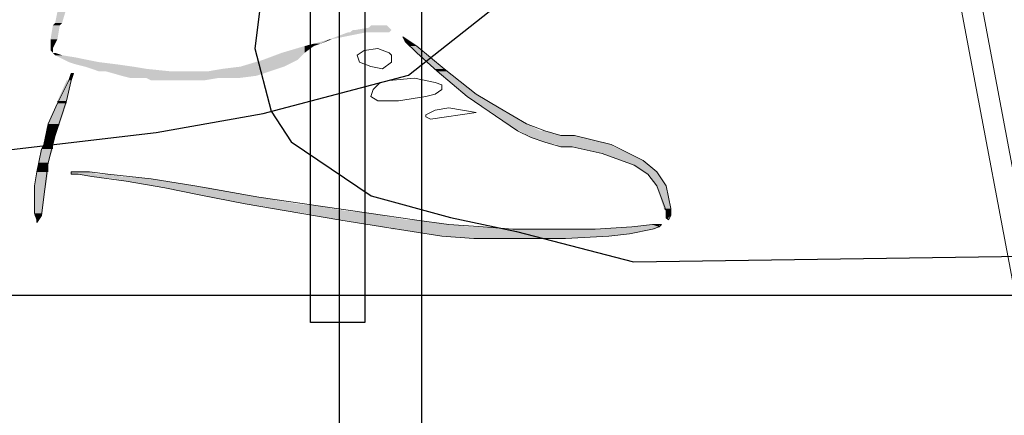
# Model space of a CAD drawing. Units: metres. Extents: x 6 to 137, y -33 to 35.
# Drawn here: x 64 to 65, y 24 to 25 of the extents above; entities that cross this region are included whole.
import ezdxf

# ---------------------------------------------------------------- set-up
doc = ezdxf.new("R2010")
doc.units = ezdxf.units.M
doc.linetypes.add('CONTINUA', pattern=[0])
doc.layers.add('Standard', color=7, linetype='Continuous', lineweight=25)
doc.layers.add('Testo', color=5, linetype='Continuous')

msp = doc.modelspace()

# ---------------------------------------------------------------- hatches: boundary and pattern name
at = {"layer": 'Standard', "linetype": 'CONTINUA', "lineweight": 25}
for points in [[(64.011, 24.8421), (64.0183, 24.8421), (64.0159, 24.8664)], [(64.0086, 24.8397), (64.0159, 24.8397), (64.011, 24.8421)], [(64.0062, 24.8251), (64.0135, 24.8251), (64.0086, 24.8397)], [(64.3025, 24.8251), (64.3049, 24.8251), (64.3219, 24.8324)], [(64.3243, 24.8324), (64.3656, 24.8324), (64.3268, 24.8348)], [(64.3292, 24.8348), (64.3681, 24.8348), (64.3438, 24.8373)], [(64.3438, 24.8373), (64.3656, 24.8373), (64.3462, 24.8397)], [(64.0062, 24.8154), (64.0086, 24.8154), (64.0062, 24.8251)], [(64.2855, 24.8203), (64.2928, 24.8203), (64.3025, 24.8251)], [(64.3802, 24.8276), (64.3826, 24.8227), (64.3875, 24.8227)], [(64.3875, 24.8178), (64.3948, 24.8178), (64.3826, 24.8227)], [(64.0062, 24.813), (64.0086, 24.813), (64.0062, 24.8154)], [(64.011, 24.8081), (64.0183, 24.8081), (64.0086, 24.8106)], [(64.232, 24.8033), (64.2685, 24.8033), (64.2515, 24.8106)], [(64.2515, 24.8106), (64.2758, 24.8106), (64.2758, 24.8178)], [(64.2758, 24.8178), (64.2855, 24.8178), (64.2855, 24.8203)], [(64.3948, 24.8106), (64.4021, 24.8106), (64.3875, 24.8178)], [(64.4142, 24.7936), (64.4239, 24.7936), (64.3948, 24.8106)], [(64.0159, 24.8057), (64.0329, 24.8057), (64.011, 24.8081)], [(64.0256, 24.8008), (64.0572, 24.8008), (64.0159, 24.8057)], [(64.0329, 24.7984), (64.0766, 24.7984), (64.0256, 24.8008)], [(64.2078, 24.796), (64.2539, 24.796), (64.232, 24.8033)], [(64.0426, 24.796), (64.0936, 24.796), (64.0329, 24.7984)], [(64.0499, 24.7936), (64.1082, 24.7936), (64.0426, 24.796)], [(64.0572, 24.7911), (64.1325, 24.7911), (64.0499, 24.7936)], [(64.0815, 24.7863), (64.2248, 24.7863), (64.0645, 24.7911)], [(64.1738, 24.7911), (64.2393, 24.7911), (64.1883, 24.7936)], [(64.1883, 24.7936), (64.2466, 24.7936), (64.2078, 24.796)], [(64.4166, 24.7911), (64.4263, 24.7911), (64.4142, 24.7936)], [(64.4458, 24.7668), (64.4579, 24.7668), (64.4166, 24.7911)], [(64.0135, 24.7596), (64.0232, 24.7596), (64.0232, 24.7814)], [(64.0256, 24.7814), (64.028, 24.7814), (64.028, 24.7887)], [(64.0912, 24.7838), (64.2053, 24.7838), (64.0815, 24.7863)], [(64.113, 24.7814), (64.1689, 24.7814), (64.1082, 24.7838)], [(64.0135, 24.7571), (64.0232, 24.7571), (64.0135, 24.7596)], [(64.4482, 24.7644), (64.4628, 24.7644), (64.4458, 24.7668)], [(64.4676, 24.7523), (64.4822, 24.7523), (64.4482, 24.7644)], [(64.0037, 24.7353), (64.0159, 24.7353), (64.0135, 24.7571)], [(64.4919, 24.7353), (64.5114, 24.7353), (64.4676, 24.7523)], [(64.0013, 24.7231), (64.011, 24.7231), (64.0037, 24.7353)], [(64.5016, 24.728), (64.5259, 24.728), (64.4919, 24.7353)], [(64.5114, 24.7231), (64.5478, 24.7231), (64.5041, 24.728)], [(63.9989, 24.7134), (64.0086, 24.7134), (64.0013, 24.7231)], [(64.5162, 24.7207), (64.5696, 24.7207), (64.5138, 24.7231)], [(64.5308, 24.7158), (64.5939, 24.7158), (64.5162, 24.7207)], [(63.994, 24.694), (64.0037, 24.694), (63.9965, 24.7085)], [(63.9965, 24.7085), (64.0086, 24.7085), (63.9989, 24.7134)], [(64.5429, 24.7134), (64.6012, 24.7134), (64.5308, 24.7158)], [(64.5454, 24.711), (64.6037, 24.711), (64.5429, 24.7134)], [(64.5915, 24.7037), (64.6207, 24.7037), (64.5599, 24.711)], [(64.6109, 24.6964), (64.6352, 24.6964), (64.5915, 24.7037)], [(64.6255, 24.6915), (64.6425, 24.6915), (64.6109, 24.6964)], [(63.9916, 24.6843), (64.0037, 24.6843), (63.994, 24.694)], [(64.6377, 24.6843), (64.6498, 24.6843), (64.6255, 24.6915)], [(63.9892, 24.6697), (64.0013, 24.6697), (63.9916, 24.6843)], [(64.028, 24.6818), (64.0572, 24.6818), (64.028, 24.6843)], [(64.0499, 24.6794), (64.0815, 24.6794), (64.0377, 24.6818)], [(64.0742, 24.677), (64.113, 24.677), (64.0499, 24.6794)], [(64.0863, 24.6745), (64.1252, 24.6745), (64.0742, 24.677)], [(64.1155, 24.6697), (64.1592, 24.6697), (64.0863, 24.6745)], [(64.6401, 24.6818), (64.6522, 24.6818), (64.6377, 24.6843)], [(64.6498, 24.6697), (64.6595, 24.6697), (64.6401, 24.6818)], [(63.9892, 24.6551), (63.9989, 24.6551), (63.9892, 24.6697)], [(64.1276, 24.6673), (64.1762, 24.6673), (64.1155, 24.6697)], [(64.164, 24.66), (64.215, 24.66), (64.1276, 24.6673)], [(64.6571, 24.6454), (64.6644, 24.6454), (64.6498, 24.6697)], [(63.9892, 24.6405), (63.9965, 24.6405), (63.9892, 24.6551)], [(64.1738, 24.6575), (64.2272, 24.6575), (64.164, 24.66)], [(64.2126, 24.6503), (64.2685, 24.6503), (64.1738, 24.6575)], [(64.232, 24.6478), (64.2928, 24.6478), (64.2126, 24.6503)], [(64.2563, 24.643), (64.3195, 24.643), (64.232, 24.6478)], [(64.6595, 24.643), (64.6644, 24.643), (64.6571, 24.6454)], [(63.9892, 24.6381), (63.9965, 24.6381), (63.9892, 24.6405)], [(63.9892, 24.6381), (63.9916, 24.6333), (63.994, 24.6333)], [(64.2758, 24.6405), (64.3438, 24.6405), (64.2563, 24.643)], [(64.3122, 24.6333), (64.3851, 24.6333), (64.2758, 24.6405)], [(64.3462, 24.6284), (64.4288, 24.6284), (64.3171, 24.6333)], [(64.6595, 24.6381), (64.6644, 24.6381), (64.6595, 24.643)], [(64.6595, 24.6381), (64.6595, 24.6357), (64.6619, 24.6357)], [(64.3583, 24.626), (64.4531, 24.626), (64.3462, 24.6284)], [(64.3681, 24.6235), (64.4968, 24.6235), (64.3656, 24.626)], [(64.4045, 24.6187), (64.6207, 24.6187), (64.3778, 24.6235)], [(64.5842, 24.6235), (64.6474, 24.6235), (64.6231, 24.626)], [(64.6231, 24.626), (64.6522, 24.626), (64.6449, 24.6284)], [(64.4191, 24.6163), (64.5988, 24.6163), (64.4045, 24.6187)], [(64.4555, 24.6138), (64.5624, 24.6138), (64.4215, 24.6163)]]:
    msp.add_hatch(color=0, dxfattribs=at).paths.add_polyline_path(points, flags=16)
for points in [[(64.0183, 24.8421), (64.0159, 24.8664), (64.0256, 24.8664)], [(64.0159, 24.8397), (64.011, 24.8421), (64.0183, 24.8421)], [(64.0135, 24.8251), (64.0086, 24.8397), (64.0159, 24.8397)], [(64.3049, 24.8251), (64.3219, 24.8324), (64.3413, 24.8324)], [(64.3656, 24.8324), (64.3268, 24.8348), (64.3681, 24.8348)], [(64.3681, 24.8348), (64.3438, 24.8373), (64.3656, 24.8373)], [(64.3656, 24.8373), (64.3462, 24.8397), (64.3632, 24.8397)], [(64.0086, 24.8154), (64.0062, 24.8251), (64.0135, 24.8251)], [(64.2928, 24.8203), (64.3025, 24.8251), (64.3049, 24.8251)], [(64.3948, 24.8178), (64.3826, 24.8227), (64.3875, 24.8227)], [(64.0086, 24.813), (64.0062, 24.8154), (64.0086, 24.8154)], [(64.0086, 24.8106), (64.0062, 24.813), (64.0086, 24.813)], [(64.0183, 24.8081), (64.0086, 24.8106), (64.011, 24.8106)], [(64.2685, 24.8033), (64.2515, 24.8106), (64.2758, 24.8106)], [(64.2758, 24.8106), (64.2758, 24.8178), (64.2855, 24.8178)], [(64.2855, 24.8178), (64.2855, 24.8203), (64.2928, 24.8203)], [(64.4021, 24.8106), (64.3875, 24.8178), (64.3948, 24.8178)], [(64.4239, 24.7936), (64.3948, 24.8106), (64.4021, 24.8106)], [(64.0329, 24.8057), (64.011, 24.8081), (64.0183, 24.8081)], [(64.0572, 24.8008), (64.0159, 24.8057), (64.0329, 24.8057)], [(64.0766, 24.7984), (64.0256, 24.8008), (64.0572, 24.8008)], [(64.2539, 24.796), (64.232, 24.8033), (64.2685, 24.8033)], [(64.0936, 24.796), (64.0329, 24.7984), (64.0766, 24.7984)], [(64.1082, 24.7936), (64.0426, 24.796), (64.0936, 24.796)], [(64.1325, 24.7911), (64.0499, 24.7936), (64.1082, 24.7936)], [(64.2248, 24.7863), (64.0645, 24.7911), (64.2393, 24.7911)], [(64.2393, 24.7911), (64.1883, 24.7936), (64.2466, 24.7936)], [(64.2466, 24.7936), (64.2078, 24.796), (64.2539, 24.796)], [(64.4263, 24.7911), (64.4142, 24.7936), (64.4239, 24.7936)], [(64.4579, 24.7668), (64.4166, 24.7911), (64.4263, 24.7911)], [(64.0232, 24.7596), (64.0232, 24.7814), (64.028, 24.7814)], [(64.028, 24.7814), (64.028, 24.7887), (64.0305, 24.7887)], [(64.2053, 24.7838), (64.0815, 24.7863), (64.2248, 24.7863)], [(64.1689, 24.7814), (64.1082, 24.7838), (64.1835, 24.7838)], [(64.0232, 24.7571), (64.0135, 24.7596), (64.0232, 24.7596)], [(64.4628, 24.7644), (64.4458, 24.7668), (64.4579, 24.7668)], [(64.4822, 24.7523), (64.4482, 24.7644), (64.4628, 24.7644)], [(64.0159, 24.7353), (64.0135, 24.7571), (64.0232, 24.7571)], [(64.5114, 24.7353), (64.4676, 24.7523), (64.4822, 24.7523)], [(64.011, 24.7231), (64.0037, 24.7353), (64.0159, 24.7353)], [(64.5259, 24.728), (64.4919, 24.7353), (64.5114, 24.7353)], [(64.5478, 24.7231), (64.5041, 24.728), (64.5308, 24.728)], [(64.0086, 24.7134), (64.0013, 24.7231), (64.011, 24.7231)], [(64.5696, 24.7207), (64.5138, 24.7231), (64.5624, 24.7231)], [(64.5939, 24.7158), (64.5162, 24.7207), (64.5696, 24.7207)], [(64.0037, 24.694), (63.9965, 24.7085), (64.0086, 24.7085)], [(64.0086, 24.7085), (63.9989, 24.7134), (64.0086, 24.7134)], [(64.6012, 24.7134), (64.5308, 24.7158), (64.5939, 24.7158)], [(64.6037, 24.711), (64.5429, 24.7134), (64.6012, 24.7134)], [(64.6207, 24.7037), (64.5599, 24.711), (64.6037, 24.711)], [(64.6352, 24.6964), (64.5915, 24.7037), (64.6207, 24.7037)], [(64.6425, 24.6915), (64.6109, 24.6964), (64.6352, 24.6964)], [(64.0037, 24.6843), (63.994, 24.694), (64.0037, 24.694)], [(64.6498, 24.6843), (64.6255, 24.6915), (64.6425, 24.6915)], [(64.0013, 24.6697), (63.9916, 24.6843), (64.0037, 24.6843)], [(64.0572, 24.6818), (64.028, 24.6843), (64.0475, 24.6843)], [(64.0815, 24.6794), (64.0377, 24.6818), (64.0669, 24.6818)], [(64.113, 24.677), (64.0499, 24.6794), (64.0815, 24.6794)], [(64.1252, 24.6745), (64.0742, 24.677), (64.113, 24.677)], [(64.1592, 24.6697), (64.0863, 24.6745), (64.1252, 24.6745)], [(64.6522, 24.6818), (64.6377, 24.6843), (64.6498, 24.6843)], [(64.6595, 24.6697), (64.6401, 24.6818), (64.6522, 24.6818)], [(63.9989, 24.6551), (63.9892, 24.6697), (64.0013, 24.6697)], [(64.1762, 24.6673), (64.1155, 24.6697), (64.1592, 24.6697)], [(64.215, 24.66), (64.1276, 24.6673), (64.1762, 24.6673)], [(64.6644, 24.6454), (64.6498, 24.6697), (64.6595, 24.6697)], [(63.9965, 24.6405), (63.9892, 24.6551), (63.9989, 24.6551)], [(64.2272, 24.6575), (64.164, 24.66), (64.215, 24.66)], [(64.2685, 24.6503), (64.1738, 24.6575), (64.2272, 24.6575)], [(64.2928, 24.6478), (64.2126, 24.6503), (64.2685, 24.6503)], [(64.3195, 24.643), (64.232, 24.6478), (64.2928, 24.6478)], [(64.6644, 24.643), (64.6571, 24.6454), (64.6644, 24.6454)], [(63.9965, 24.6381), (63.9892, 24.6405), (63.9965, 24.6405)], [(63.9892, 24.6381), (63.9965, 24.6381), (63.994, 24.6333)], [(63.9916, 24.6333), (63.994, 24.6333), (63.9916, 24.6308)], [(64.3438, 24.6405), (64.2563, 24.643), (64.3195, 24.643)], [(64.3851, 24.6333), (64.2758, 24.6405), (64.3438, 24.6405)], [(64.4288, 24.6284), (64.3171, 24.6333), (64.3923, 24.6333)], [(64.6644, 24.6381), (64.6595, 24.643), (64.6644, 24.643)], [(64.6595, 24.6381), (64.6644, 24.6381), (64.6619, 24.6357)], [(64.6595, 24.6357), (64.6619, 24.6357), (64.6619, 24.6333)], [(64.4531, 24.626), (64.3462, 24.6284), (64.4288, 24.6284)], [(64.4968, 24.6235), (64.3656, 24.626), (64.4652, 24.626)], [(64.6207, 24.6187), (64.3778, 24.6235), (64.6449, 24.6235)], [(64.6474, 24.6235), (64.6231, 24.626), (64.6522, 24.626)], [(64.6522, 24.626), (64.6449, 24.6284), (64.6522, 24.6284)], [(64.5988, 24.6163), (64.4045, 24.6187), (64.6207, 24.6187)], [(64.5624, 24.6138), (64.4215, 24.6163), (64.5939, 24.6163)]]:
    msp.add_hatch(color=0, dxfattribs=at).paths.add_polyline_path(points)

# ---------------------------------------------------------------- linework, layer by layer
msp.add_line((53.8955, 24.5534), (65.4656, 24.5534))
msp.add_lwpolyline([(63.0139, 24.5964), (63.0139, 24.5964), (64.1183, 24.7261), (64.2317, 24.7464), (64.3861, 24.7869), (64.4851, 24.865), (64.4967, 24.9594), (64.4567, 25.0092), (64.3942, 25.0187), (64.351, 25.0187), (64.2822, 24.9864), (64.2646, 24.9513), (64.2403, 24.915), (64.2296, 24.8691), (64.2228, 24.8152), (64.2403, 24.7486), (64.2616, 24.7161), (64.3463, 24.6589), (64.4306, 24.636), (64.5008, 24.6212), (64.6249, 24.5889), (65.1374, 24.5964)])
msp.add_lwpolyline([(64.2822, 25.0137), (64.3397, 25.0137), (64.3397, 24.5246), (64.2822, 24.5246)], close=True)
at = {"layer": 'Standard', "color": 252, "linetype": 'CONTINUA', "lineweight": 18}
for p, q in [((66.4918, 16.9006), (64.8925, 25.4037)), ((66.4722, 16.8857), (64.8747, 25.3793))]:
    msp.add_line(p, q, dxfattribs=at)
at = {"layer": 'Standard', "color": 7, "linetype": 'CONTINUA', "lineweight": 13}
for p, q in [((64.3948, 24.8178), (64.3802, 24.8276)), ((64.3802, 24.8276), (64.3826, 24.8227)), ((64.3826, 24.8227), (64.3948, 24.8106)), ((64.3389, 24.813), (64.3316, 24.8081)), ((64.3535, 24.8154), (64.3389, 24.813)), ((64.3656, 24.8106), (64.3535, 24.8154)), ((64.3681, 24.8081), (64.3656, 24.8106)), ((64.4239, 24.7936), (64.3948, 24.8178)), ((64.3948, 24.8106), (64.4166, 24.7911)), ((64.3316, 24.8081), (64.3341, 24.8008)), ((64.3341, 24.8008), (64.3462, 24.796)), ((64.3583, 24.7936), (64.3681, 24.8008)), ((64.3681, 24.8008), (64.3681, 24.8081)), ((64.3462, 24.796), (64.3583, 24.7936)), ((64.4166, 24.7911), (64.4482, 24.7644)), ((64.4579, 24.7668), (64.4239, 24.7936)), ((64.0256, 24.7814), (64.0135, 24.7571)), ((64.0232, 24.7596), (64.028, 24.7814)), ((64.028, 24.7887), (64.0256, 24.7814)), ((64.028, 24.7814), (64.0305, 24.7887)), ((64.0305, 24.7887), (64.028, 24.7887)), ((64.3559, 24.779), (64.3486, 24.7717)), ((64.3656, 24.7814), (64.3559, 24.779)), ((64.3923, 24.7838), (64.3656, 24.7814)), ((64.4142, 24.779), (64.3923, 24.7838)), ((64.4215, 24.7766), (64.4142, 24.779)), ((64.3486, 24.7717), (64.3462, 24.7644)), ((64.4142, 24.7668), (64.4215, 24.7717)), ((64.4215, 24.7717), (64.4215, 24.7766)), ((64.011, 24.7231), (64.0232, 24.7596)), ((64.3462, 24.7644), (64.3535, 24.7596)), ((64.3535, 24.7596), (64.3753, 24.7596)), ((64.3753, 24.7596), (64.4045, 24.7644)), ((64.4045, 24.7644), (64.4142, 24.7668)), ((64.4482, 24.7644), (64.5016, 24.728)), ((64.4822, 24.7523), (64.4579, 24.7668)), ((64.0135, 24.7571), (64.0037, 24.7353)), ((64.4142, 24.7498), (64.4045, 24.745)), ((64.4288, 24.7523), (64.4142, 24.7498)), ((64.4579, 24.7474), (64.4288, 24.7523)), ((64.5114, 24.7353), (64.4822, 24.7523)), ((64.4045, 24.745), (64.4045, 24.7426)), ((64.4045, 24.7426), (64.4093, 24.7401)), ((64.4093, 24.7401), (64.4579, 24.7474)), ((64.0037, 24.7353), (63.9989, 24.7134)), ((64.5016, 24.728), (64.5162, 24.7207)), ((64.5308, 24.728), (64.5114, 24.7353)), ((64.5478, 24.7231), (64.5308, 24.728)), ((64.0037, 24.694), (64.011, 24.7231)), ((64.5162, 24.7207), (64.5308, 24.7158)), ((64.5624, 24.7231), (64.5478, 24.7231)), ((64.6012, 24.7134), (64.5624, 24.7231)), ((63.9965, 24.7085), (63.9916, 24.6843)), ((63.9989, 24.7134), (63.9965, 24.7085)), ((64.5308, 24.7158), (64.5478, 24.711)), ((64.5478, 24.711), (64.5599, 24.711)), ((64.5599, 24.711), (64.5915, 24.7037)), ((64.6352, 24.6964), (64.6012, 24.7134)), ((64.5915, 24.7037), (64.6255, 24.6915)), ((64.6498, 24.6843), (64.6352, 24.6964)), ((63.9965, 24.6381), (64.0037, 24.694)), ((64.6255, 24.6915), (64.6401, 24.6818)), ((63.9916, 24.6843), (63.9892, 24.6697)), ((64.0353, 24.6843), (64.028, 24.6843)), ((64.028, 24.6843), (64.028, 24.6818)), ((64.028, 24.6818), (64.0353, 24.6818)), ((64.0475, 24.6843), (64.0353, 24.6843)), ((64.0353, 24.6818), (64.0499, 24.6794)), ((64.0669, 24.6818), (64.0475, 24.6843)), ((64.0499, 24.6794), (64.0863, 24.6745)), ((64.113, 24.677), (64.0669, 24.6818)), ((64.0863, 24.6745), (64.1276, 24.6673)), ((64.1592, 24.6697), (64.113, 24.677)), ((64.6401, 24.6818), (64.6498, 24.6697)), ((64.6595, 24.6697), (64.6498, 24.6843)), ((63.9892, 24.6697), (63.9892, 24.6551)), ((64.1276, 24.6673), (64.164, 24.66)), ((64.2272, 24.6575), (64.1592, 24.6697)), ((64.6498, 24.6697), (64.6595, 24.643)), ((64.6644, 24.6454), (64.6595, 24.6697)), ((63.9892, 24.6551), (63.9892, 24.6405)), ((64.164, 24.66), (64.2126, 24.6503)), ((64.2928, 24.6478), (64.2272, 24.6575)), ((64.2126, 24.6503), (64.2563, 24.643)), ((64.3438, 24.6405), (64.2928, 24.6478)), ((64.6644, 24.6381), (64.6644, 24.6454)), ((63.9892, 24.6405), (63.9916, 24.6333)), ((63.9916, 24.6308), (63.9965, 24.6381)), ((63.9916, 24.6333), (63.9916, 24.6308)), ((64.2563, 24.643), (64.3122, 24.6333)), ((64.3122, 24.6333), (64.3583, 24.626)), ((64.3923, 24.6333), (64.3438, 24.6405)), ((64.4288, 24.6284), (64.3923, 24.6333)), ((64.6595, 24.643), (64.6595, 24.6357)), ((64.6595, 24.6357), (64.6619, 24.6333)), ((64.6619, 24.6333), (64.6644, 24.6381)), ((64.3583, 24.626), (64.4215, 24.6163)), ((64.4652, 24.626), (64.4288, 24.6284)), ((64.4968, 24.6235), (64.4652, 24.626)), ((64.5478, 24.6235), (64.4968, 24.6235)), ((64.5842, 24.6235), (64.5478, 24.6235)), ((64.6231, 24.626), (64.5842, 24.6235)), ((64.6207, 24.6187), (64.6449, 24.6235)), ((64.6449, 24.6284), (64.6231, 24.626)), ((64.6547, 24.6284), (64.6449, 24.6284)), ((64.6449, 24.6235), (64.6522, 24.626)), ((64.6522, 24.626), (64.6547, 24.6284)), ((64.4215, 24.6163), (64.4555, 24.6138)), ((64.4555, 24.6138), (64.5016, 24.6138)), ((64.5016, 24.6138), (64.5526, 24.6138)), ((64.5526, 24.6138), (64.5988, 24.6163)), ((64.5988, 24.6163), (64.6207, 24.6187))]:
    msp.add_line(p, q, dxfattribs=at)
at = {"layer": 'Testo', "color": 7}
msp.add_lwpolyline([(64.3127, 25.1105), (64.4, 25.1105), (64.4, 22.9417), (64.3127, 22.9417)], close=True, dxfattribs=at)

doc.saveas('drawing.dxf')
